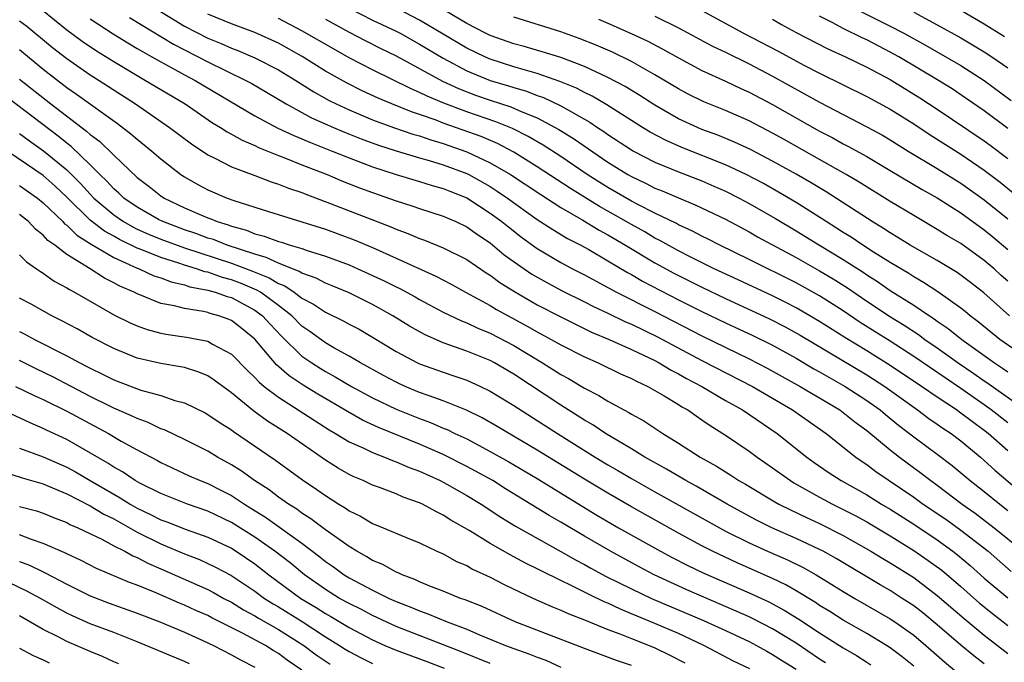
# Model space of a CAD drawing. Units: inches. Extents: x 2586000 to 2589000, y 1545000 to 1548000.
# Drawn here: x 2586189 to 2586273, y 1545056 to 1545110 of the extents above; entities that cross this region are included whole.
import ezdxf

# ---------------------------------------------------------------- set-up
doc = ezdxf.new("R2010")
doc.units = ezdxf.units.IN
doc.header["$MEASUREMENT"] = 0
doc.layers.add('LD25861545_2ft', color=54, linetype='Continuous')

msp = doc.modelspace()

# ---------------------------------------------------------------- linework, layer by layer
at = {"layer": 'LD25861545_2ft'}
for points, elevation in [([(2586189.865, 1545111.865), (2586193, 1545109.306), (2586194.325, 1545108.325), (2586195.523, 1545107.523), (2586197, 1545106.61), (2586199, 1545105.401), (2586199.712, 1545105), (2586201, 1545104.215), (2586203.071, 1545103), (2586205.407, 1545101.407), (2586206.082, 1545101), (2586206.631, 1545100.631), (2586207, 1545100.441), (2586207.914, 1545099.914), (2586209, 1545099.459), (2586209.303, 1545099.303), (2586211, 1545098.626), (2586211.596, 1545098.404), (2586213, 1545097.835), (2586215.148, 1545097), (2586216.452, 1545096.452), (2586217.881, 1545095.881), (2586219, 1545095.465), (2586221, 1545094.76), (2586222.345, 1545094.345), (2586223, 1545094.109), (2586225, 1545093.466), (2586226.069, 1545093), (2586227, 1545092.561), (2586227.911, 1545091.911), (2586229, 1545091.193), (2586230.194, 1545090.194), (2586231.884, 1545089), (2586232.55, 1545088.55), (2586233.821, 1545087.821), (2586235.127, 1545087.127), (2586237, 1545086.197), (2586237.789, 1545085.789), (2586239, 1545085.227), (2586240.496, 1545084.496), (2586241, 1545084.288), (2586243.217, 1545083.217), (2586247, 1545081.203), (2586251.285, 1545079), (2586254.698, 1545077), (2586257.547, 1545075), (2586260.076, 1545073), (2586260.615, 1545072.615), (2586261, 1545072.368), (2586261.78, 1545071.78), (2586265, 1545069.584), (2586265.807, 1545069), (2586267.714, 1545067.714), (2586269, 1545066.8), (2586271.317, 1545065), (2586273.284, 1545063.284)], 8258), ([(2586273.143, 1545085), (2586270.955, 1545086.955), (2586269.832, 1545087.832), (2586268.686, 1545088.686), (2586267, 1545089.688), (2586264.693, 1545091), (2586263.657, 1545091.657), (2586263, 1545092.043), (2586262.428, 1545092.428), (2586261.477, 1545093), (2586257.542, 1545095.542), (2586256.294, 1545096.294), (2586255, 1545097.042), (2586253, 1545098.151), (2586251.117, 1545099.117), (2586249.753, 1545099.753), (2586248.337, 1545100.337), (2586247, 1545100.836), (2586246.606, 1545101), (2586245, 1545101.741), (2586243, 1545102.88), (2586241.711, 1545103.711), (2586240.471, 1545104.471), (2586239, 1545105.256), (2586237, 1545106.179), (2586235, 1545106.935), (2586233.428, 1545107.428), (2586231.874, 1545107.874), (2586231, 1545108.1), (2586229, 1545108.802), (2586228.593, 1545109), (2586227, 1545109.842), (2586223.745, 1545111.745)], 8240), ([(2586200.753, 1545111), (2586203, 1545109.613), (2586205, 1545108.574), (2586206.129, 1545108.129), (2586207, 1545107.741), (2586207.542, 1545107.542), (2586209, 1545106.929), (2586211, 1545105.889), (2586212.473, 1545105), (2586214.016, 1545104.016), (2586215.303, 1545103.304), (2586215.912, 1545103), (2586217, 1545102.495), (2586219, 1545101.661), (2586220.783, 1545101), (2586222.436, 1545100.436), (2586223, 1545100.277), (2586223.945, 1545099.945), (2586225, 1545099.642), (2586227, 1545098.941), (2586229, 1545098.005), (2586230.714, 1545097), (2586233.294, 1545095.294), (2586235, 1545094.197), (2586236.883, 1545093.117), (2586238.269, 1545092.269), (2586239, 1545091.884), (2586240.5, 1545091), (2586243, 1545089.49), (2586244.611, 1545088.611), (2586247, 1545087.425), (2586249, 1545086.48), (2586252.744, 1545084.744), (2586254.066, 1545084.066), (2586255.35, 1545083.35), (2586261, 1545079.984), (2586262.529, 1545079), (2586265.313, 1545077), (2586266.281, 1545076.281), (2586267, 1545075.8), (2586267.463, 1545075.463), (2586268.183, 1545075), (2586269, 1545074.388), (2586270.676, 1545073), (2586271, 1545072.722), (2586271.892, 1545071.892), (2586277, 1545067.564)], 8252), ([(2586273, 1545073.537), (2586271.332, 1545075), (2586271, 1545075.26), (2586269.986, 1545075.986), (2586269, 1545076.743), (2586268.629, 1545077), (2586267, 1545078.076), (2586265.671, 1545079), (2586263, 1545080.79), (2586261, 1545082.031), (2586259.151, 1545083.151), (2586257, 1545084.523), (2586255, 1545085.691), (2586254.14, 1545086.14), (2586253, 1545086.695), (2586250.07, 1545088.07), (2586248.043, 1545089), (2586245.983, 1545090.017), (2586245, 1545090.519), (2586243.41, 1545091.41), (2586243, 1545091.607), (2586242.13, 1545092.13), (2586241, 1545092.755), (2586239, 1545093.901), (2586238.288, 1545094.288), (2586235.813, 1545095.813), (2586233, 1545097.654), (2586231, 1545098.895), (2586229.627, 1545099.627), (2586228.22, 1545100.22), (2586225, 1545101.372), (2586224.393, 1545101.606), (2586223, 1545102.098), (2586222.319, 1545102.319), (2586220.624, 1545103), (2586219.482, 1545103.482), (2586218.114, 1545104.114), (2586216.778, 1545104.778), (2586215, 1545105.792), (2586213.028, 1545107.028), (2586211, 1545108.149), (2586209, 1545109.06), (2586207, 1545109.798), (2586205, 1545110.612)], 8250), ([(2586217, 1545111.141), (2586219, 1545110.127), (2586221, 1545109.176), (2586221.338, 1545109), (2586223, 1545108.084), (2586225, 1545106.874), (2586227, 1545105.82), (2586229, 1545105.002), (2586230.54, 1545104.54), (2586231, 1545104.387), (2586232.077, 1545104.077), (2586233, 1545103.717), (2586233.535, 1545103.535), (2586235, 1545102.835), (2586237.458, 1545101.458), (2586238.129, 1545101), (2586238.66, 1545100.66), (2586239, 1545100.413), (2586241, 1545099.106), (2586241.188, 1545099), (2586243, 1545098.061), (2586245, 1545097.226), (2586247, 1545096.457), (2586248.021, 1545096.021), (2586249, 1545095.59), (2586250.169, 1545095), (2586251, 1545094.553), (2586253.257, 1545093.257), (2586255, 1545092.223), (2586256.976, 1545091), (2586259, 1545089.783), (2586260.696, 1545088.696), (2586261, 1545088.482), (2586261.912, 1545087.912), (2586263, 1545087.158), (2586265, 1545085.903), (2586266.33, 1545085), (2586266.741, 1545084.741), (2586267, 1545084.549), (2586267.926, 1545083.926), (2586269.078, 1545083), (2586271.865, 1545081), (2586272.553, 1545080.553), (2586273, 1545080.227)], 8244), ([(2586275.172, 1545081), (2586272.327, 1545083), (2586270.489, 1545084.489), (2586269.787, 1545085), (2586269.363, 1545085.363), (2586269, 1545085.645), (2586267.042, 1545087.042), (2586265.84, 1545087.84), (2586265, 1545088.306), (2586264.581, 1545088.581), (2586263, 1545089.528), (2586261.587, 1545090.413), (2586260.667, 1545091), (2586259.672, 1545091.673), (2586259, 1545092.085), (2586258.448, 1545092.448), (2586257.557, 1545093), (2586255, 1545094.632), (2586253.512, 1545095.512), (2586252.231, 1545096.23), (2586250.758, 1545097), (2586249, 1545097.828), (2586245.298, 1545099.298), (2586243.911, 1545099.911), (2586242.603, 1545100.603), (2586241.939, 1545101), (2586238.918, 1545102.918), (2586237.657, 1545103.657), (2586237, 1545103.969), (2586236.332, 1545104.332), (2586234.918, 1545104.918), (2586233, 1545105.587), (2586232.202, 1545105.798), (2586231, 1545106.161), (2586229, 1545106.798), (2586228.53, 1545107), (2586227, 1545107.744), (2586223, 1545110.118), (2586221.094, 1545111.094)], 8242), ([(2586243, 1545110.448), (2586245, 1545109.469), (2586247.908, 1545107.908), (2586249, 1545107.398), (2586251, 1545106.412), (2586253, 1545105.364), (2586257, 1545103.142), (2586261, 1545101.056), (2586262.336, 1545100.336), (2586263, 1545099.951), (2586264.534, 1545099), (2586267, 1545097.51), (2586269, 1545096.271), (2586271, 1545094.859), (2586273, 1545093.239)], 8234), ([(2586247, 1545110.946), (2586250.539, 1545109), (2586253.479, 1545107.479), (2586255.724, 1545106.276), (2586257, 1545105.61), (2586261, 1545103.63), (2586263, 1545102.55), (2586265, 1545101.312), (2586266.385, 1545100.385), (2586269, 1545098.721), (2586271, 1545097.373), (2586272.345, 1545096.345), (2586273.453, 1545095.453)], 8232), ([(2586260.233, 1545111), (2586263, 1545109.612), (2586264.148, 1545109), (2586265.986, 1545107.987), (2586269, 1545106.259), (2586270.991, 1545104.991), (2586273.281, 1545103.281)], 8226), ([(2586265, 1545110.799), (2586267, 1545109.715), (2586269, 1545108.607), (2586271, 1545107.428), (2586271.649, 1545107), (2586273, 1545106.053)], 8224), ([(2586272.704, 1545108.704), (2586271, 1545109.774), (2586269, 1545110.931)], 8222), ([(2586189, 1545110.068), (2586189.6, 1545109.601), (2586191.803, 1545107.803), (2586193, 1545106.862), (2586195, 1545105.471), (2586195.75, 1545105), (2586198.835, 1545103), (2586201.749, 1545101), (2586203.6, 1545099.6), (2586205, 1545098.663), (2586205.639, 1545098.361), (2586207, 1545097.654), (2586209, 1545096.916), (2586210.386, 1545096.386), (2586211, 1545096.193), (2586211.843, 1545095.844), (2586213, 1545095.462), (2586213.324, 1545095.324), (2586215.492, 1545094.508), (2586220.547, 1545092.547), (2586221, 1545092.347), (2586221.995, 1545091.995), (2586223, 1545091.56), (2586223.42, 1545091.42), (2586225, 1545090.785), (2586227, 1545089.777), (2586228.65, 1545088.65), (2586229, 1545088.441), (2586229.825, 1545087.825), (2586231.06, 1545087.06), (2586233, 1545085.942), (2586235, 1545084.907), (2586237.62, 1545083.62), (2586239.102, 1545083), (2586241, 1545082.146), (2586243, 1545081.192), (2586243.364, 1545081), (2586244.38, 1545080.38), (2586245, 1545080.071), (2586245.677, 1545079.677), (2586246.98, 1545079), (2586249, 1545077.809), (2586250.443, 1545077), (2586253.403, 1545075), (2586255.921, 1545073), (2586256.546, 1545072.546), (2586257.726, 1545071.726), (2586258.838, 1545071), (2586261, 1545069.788), (2586262.258, 1545069), (2586263, 1545068.563), (2586265, 1545067.29), (2586267, 1545065.962), (2586268.327, 1545065), (2586268.709, 1545064.709), (2586269.802, 1545063.802), (2586271, 1545062.726), (2586273, 1545061.032)], 8260), ([(2586195, 1545110.241), (2586196.946, 1545108.946), (2586198.183, 1545108.183), (2586199, 1545107.712), (2586199.44, 1545107.439), (2586200.25, 1545107), (2586201, 1545106.565), (2586201.926, 1545106.074), (2586203, 1545105.478), (2586203.921, 1545105), (2586209, 1545101.999), (2586210.952, 1545100.952), (2586212.304, 1545100.304), (2586213, 1545100.031), (2586213.713, 1545099.712), (2586215.558, 1545099), (2586217, 1545098.422), (2586219, 1545097.661), (2586221, 1545097.003), (2586223, 1545096.414), (2586224.077, 1545096.077), (2586225, 1545095.824), (2586225.577, 1545095.577), (2586227, 1545095.013), (2586229, 1545093.733), (2586229.996, 1545093), (2586230.547, 1545092.546), (2586231.673, 1545091.674), (2586233, 1545090.718), (2586235, 1545089.532), (2586235.984, 1545089), (2586237, 1545088.476), (2586239.723, 1545087), (2586243, 1545085.36), (2586247, 1545083.301), (2586251, 1545081.355), (2586252.552, 1545080.552), (2586255.353, 1545079), (2586258.716, 1545077), (2586259, 1545076.798), (2586260.001, 1545076.001), (2586261, 1545075.27), (2586263, 1545073.613), (2586263.783, 1545073), (2586265.633, 1545071.633), (2586266.445, 1545071), (2586267, 1545070.602), (2586269.129, 1545069), (2586270.224, 1545068.224), (2586271.842, 1545067), (2586274.288, 1545065)], 8256), ([(2586198.331, 1545110.331), (2586202.069, 1545108.069), (2586205, 1545106.565), (2586208.228, 1545105), (2586208.727, 1545104.727), (2586209.992, 1545103.992), (2586211.662, 1545103), (2586213.819, 1545101.819), (2586215.666, 1545101), (2586216.605, 1545100.605), (2586218.042, 1545100.041), (2586219.506, 1545099.506), (2586221.015, 1545099.015), (2586223, 1545098.422), (2586223.798, 1545098.202), (2586225, 1545097.832), (2586227, 1545097.087), (2586227.176, 1545097), (2586229, 1545095.974), (2586229.595, 1545095.595), (2586230.478, 1545095), (2586233, 1545093.195), (2586234.322, 1545092.322), (2586235.572, 1545091.572), (2586236.703, 1545091), (2586237.375, 1545090.625), (2586239, 1545089.678), (2586240.674, 1545088.674), (2586241, 1545088.501), (2586241.945, 1545087.946), (2586245, 1545086.37), (2586247, 1545085.375), (2586249, 1545084.417), (2586251.328, 1545083.328), (2586253, 1545082.499), (2586255, 1545081.391), (2586256.502, 1545080.502), (2586257, 1545080.232), (2586257.774, 1545079.774), (2586259.177, 1545079), (2586261, 1545077.816), (2586262.138, 1545077), (2586262.603, 1545076.603), (2586263.709, 1545075.709), (2586265, 1545074.725), (2586267, 1545073.255), (2586268.277, 1545072.277), (2586269.798, 1545071), (2586271, 1545070.063), (2586272.31, 1545069), (2586273, 1545068.473)], 8254), ([(2586273, 1545075.895), (2586271.591, 1545077), (2586271, 1545077.427), (2586269, 1545078.812), (2586265, 1545081.557), (2586263, 1545082.836), (2586260.441, 1545084.441), (2586259, 1545085.411), (2586257, 1545086.699), (2586255, 1545087.805), (2586251, 1545089.796), (2586248.528, 1545091), (2586247.523, 1545091.523), (2586247, 1545091.774), (2586246.204, 1545092.204), (2586245, 1545092.737), (2586244.833, 1545092.833), (2586243, 1545093.715), (2586241.552, 1545094.448), (2586241, 1545094.744), (2586239, 1545095.894), (2586238.317, 1545096.316), (2586237.243, 1545097), (2586235, 1545098.529), (2586233.497, 1545099.497), (2586232.238, 1545100.238), (2586230.904, 1545100.904), (2586229.484, 1545101.484), (2586227, 1545102.339), (2586225.067, 1545103.067), (2586223.65, 1545103.65), (2586223, 1545103.981), (2586222.277, 1545104.277), (2586219, 1545105.891), (2586217, 1545106.928), (2586215.672, 1545107.672), (2586213, 1545109.22), (2586211, 1545110.259)], 8248), ([(2586215, 1545110.19), (2586217, 1545109.103), (2586218.38, 1545108.38), (2586219.712, 1545107.711), (2586221, 1545107.088), (2586224.939, 1545104.938), (2586226.307, 1545104.307), (2586227.754, 1545103.753), (2586229, 1545103.328), (2586230.755, 1545102.755), (2586231.634, 1545102.366), (2586233, 1545101.808), (2586234.83, 1545100.831), (2586236.067, 1545100.067), (2586239, 1545098.051), (2586240.696, 1545097), (2586241, 1545096.827), (2586242.244, 1545096.245), (2586243, 1545095.851), (2586243.608, 1545095.608), (2586245, 1545095.008), (2586246.434, 1545094.434), (2586249, 1545093.211), (2586251, 1545092.139), (2586251.722, 1545091.722), (2586255, 1545089.95), (2586257, 1545088.824), (2586258.144, 1545088.144), (2586259.369, 1545087.369), (2586261, 1545086.246), (2586261.756, 1545085.756), (2586262.877, 1545085), (2586264.198, 1545084.198), (2586265.406, 1545083.406), (2586265.953, 1545083), (2586267, 1545082.29), (2586268.789, 1545081), (2586270.108, 1545080.108), (2586271, 1545079.475), (2586271.288, 1545079.288), (2586274.505, 1545077)], 8246), ([(2586273, 1545087.946), (2586272.434, 1545088.434), (2586271.826, 1545089), (2586271, 1545089.708), (2586269, 1545091.131), (2586267.819, 1545091.819), (2586267, 1545092.337), (2586265, 1545093.509), (2586263, 1545094.72), (2586260.357, 1545096.357), (2586259.267, 1545097), (2586257, 1545098.29), (2586253.982, 1545099.982), (2586253, 1545100.524), (2586251, 1545101.552), (2586249, 1545102.434), (2586247.171, 1545103.171), (2586245.837, 1545103.837), (2586245, 1545104.272), (2586243, 1545105.474), (2586241, 1545106.603), (2586239.389, 1545107.389), (2586237.993, 1545107.993), (2586236.566, 1545108.565), (2586235, 1545109.121), (2586231, 1545110.361)], 8238), ([(2586238.191, 1545110.191), (2586239, 1545109.848), (2586240.976, 1545108.976), (2586242.347, 1545108.348), (2586243.661, 1545107.661), (2586245, 1545106.903), (2586247, 1545105.844), (2586249, 1545104.946), (2586250.312, 1545104.312), (2586251, 1545104.009), (2586253, 1545102.948), (2586257, 1545100.697), (2586258.109, 1545100.109), (2586259, 1545099.611), (2586259.405, 1545099.406), (2586261, 1545098.52), (2586263, 1545097.355), (2586265.726, 1545095.726), (2586267, 1545095.012), (2586269, 1545093.734), (2586271, 1545092.301), (2586271.717, 1545091.717), (2586273, 1545090.622)], 8236), ([(2586253, 1545110.204), (2586253.755, 1545109.755), (2586255, 1545109.075), (2586257.693, 1545107.693), (2586259.196, 1545107), (2586261, 1545106.132), (2586263, 1545105.07), (2586265.524, 1545103.524), (2586267, 1545102.565), (2586271, 1545099.861), (2586271.501, 1545099.501), (2586273, 1545098.375)], 8230), ([(2586273, 1545100.92), (2586271, 1545102.4), (2586269.468, 1545103.468), (2586268.271, 1545104.271), (2586267.101, 1545105), (2586263.725, 1545107), (2586263, 1545107.409), (2586261, 1545108.436), (2586260.609, 1545108.609), (2586259, 1545109.408), (2586258.124, 1545109.876), (2586257, 1545110.443)], 8228), ([(2586189, 1545107.611), (2586191, 1545105.962), (2586193, 1545104.394), (2586193.828, 1545103.828), (2586197.324, 1545101.325), (2586198.465, 1545100.464), (2586199, 1545099.992), (2586200.246, 1545099), (2586201, 1545098.336), (2586202.693, 1545097), (2586203, 1545096.794), (2586204.143, 1545096.143), (2586205, 1545095.69), (2586206.628, 1545095), (2586207.208, 1545094.791), (2586210.152, 1545093.849), (2586215, 1545092.347), (2586217.445, 1545091.445), (2586219, 1545090.794), (2586221, 1545089.908), (2586224.377, 1545088.377), (2586225.682, 1545087.682), (2586226.889, 1545087), (2586229, 1545085.865), (2586229.54, 1545085.54), (2586232.132, 1545084.132), (2586233, 1545083.628), (2586234.18, 1545083), (2586235, 1545082.533), (2586237, 1545081.508), (2586238.165, 1545081), (2586240.084, 1545080.084), (2586241, 1545079.68), (2586241.437, 1545079.437), (2586242.403, 1545079), (2586243.8, 1545078.2), (2586245, 1545077.464), (2586245.278, 1545077.278), (2586245.784, 1545077), (2586246.494, 1545076.494), (2586247, 1545076.17), (2586247.685, 1545075.685), (2586249, 1545074.872), (2586251, 1545073.504), (2586251.679, 1545073), (2586253, 1545072.089), (2586254.52, 1545071), (2586254.817, 1545070.817), (2586257, 1545069.597), (2586258.104, 1545069), (2586259, 1545068.558), (2586260.026, 1545068.026), (2586261, 1545067.485), (2586263, 1545066.301), (2586265, 1545065.075), (2586266.227, 1545064.227), (2586267.379, 1545063.379), (2586269, 1545061.994), (2586270.592, 1545060.591), (2586271.699, 1545059.699), (2586273, 1545058.688)], 8262), ([(2586189, 1545105.107), (2586191.663, 1545103), (2586194.697, 1545100.697), (2586195, 1545100.405), (2586195.809, 1545099.81), (2586197, 1545098.647), (2586199, 1545096.748), (2586199.998, 1545095.998), (2586201, 1545095.186), (2586201.279, 1545095), (2586203, 1545094.182), (2586204.457, 1545093.543), (2586205, 1545093.321), (2586205.241, 1545093.241), (2586205.794, 1545093), (2586206.724, 1545092.724), (2586207, 1545092.613), (2586208.272, 1545092.272), (2586209, 1545091.971), (2586209.779, 1545091.779), (2586211, 1545091.307), (2586211.245, 1545091.245), (2586212.007, 1545091), (2586213, 1545090.708), (2586213.45, 1545090.55), (2586215, 1545090.08), (2586217, 1545089.329), (2586217.758, 1545089), (2586219.976, 1545087.976), (2586221, 1545087.457), (2586221.313, 1545087.313), (2586222.613, 1545086.613), (2586223, 1545086.386), (2586225, 1545085.319), (2586226.567, 1545084.566), (2586227, 1545084.412), (2586227.955, 1545083.955), (2586229, 1545083.534), (2586231, 1545082.467), (2586233.438, 1545081), (2586235, 1545080.021), (2586235.665, 1545079.665), (2586237, 1545078.867), (2586238.237, 1545078.237), (2586239, 1545077.755), (2586240.793, 1545076.793), (2586241, 1545076.654), (2586242.068, 1545076.068), (2586243.679, 1545075), (2586245, 1545074.19), (2586246.834, 1545073), (2586248.23, 1545072.23), (2586249.46, 1545071.46), (2586250.141, 1545071), (2586250.689, 1545070.689), (2586253.192, 1545069.192), (2586253.546, 1545069), (2586254.515, 1545068.515), (2586255.871, 1545067.871), (2586257, 1545067.357), (2586259, 1545066.346), (2586261.363, 1545065), (2586262.378, 1545064.378), (2586263, 1545064.016), (2586265, 1545062.764), (2586267, 1545061.245), (2586269.273, 1545059.273), (2586271, 1545057.881), (2586273, 1545056.314)], 8264), ([(2586271, 1545055.443), (2586270.112, 1545056.112), (2586269, 1545057.02), (2586267, 1545058.738), (2586265.763, 1545059.763), (2586265, 1545060.356), (2586264.026, 1545061), (2586263, 1545061.66), (2586262.147, 1545062.147), (2586258.398, 1545064.398), (2586257.307, 1545065), (2586257, 1545065.16), (2586255, 1545066.092), (2586252.934, 1545067), (2586251.641, 1545067.641), (2586250.336, 1545068.336), (2586249.142, 1545069), (2586246.516, 1545070.516), (2586245.62, 1545071), (2586243.982, 1545071.982), (2586242.156, 1545073), (2586241, 1545073.709), (2586238.8, 1545075), (2586237.725, 1545075.725), (2586237, 1545076.135), (2586236.483, 1545076.483), (2586235, 1545077.418), (2586231, 1545080.035), (2586229.355, 1545081), (2586229, 1545081.192), (2586227, 1545082.006), (2586225, 1545082.711), (2586223.405, 1545083.405), (2586222.128, 1545084.128), (2586220.728, 1545085), (2586219, 1545085.958), (2586217, 1545086.941), (2586215.554, 1545087.554), (2586215, 1545087.772), (2586214.197, 1545088.197), (2586213, 1545088.613), (2586212.77, 1545088.77), (2586211, 1545089.459), (2586209.967, 1545089.967), (2586209, 1545090.229), (2586206.637, 1545091), (2586205.469, 1545091.469), (2586205, 1545091.608), (2586203.991, 1545091.991), (2586203, 1545092.314), (2586201.168, 1545093), (2586200.813, 1545093.187), (2586199, 1545094.216), (2586197.859, 1545095), (2586197.426, 1545095.426), (2586197, 1545095.783), (2586196.424, 1545096.424), (2586195.821, 1545097), (2586195, 1545097.821), (2586193.379, 1545099.379), (2586193, 1545099.656), (2586192.268, 1545100.268), (2586186.578, 1545104.578)], 8266), ([(2586189, 1545100.486), (2586189.851, 1545099.851), (2586191.027, 1545099.026), (2586193, 1545097.394), (2586194.205, 1545096.205), (2586195, 1545095.323), (2586195.314, 1545095), (2586197, 1545093.574), (2586197.838, 1545093), (2586198.572, 1545092.573), (2586199, 1545092.369), (2586199.942, 1545091.942), (2586201, 1545091.503), (2586203, 1545090.766), (2586207, 1545089.477), (2586208.798, 1545088.798), (2586210.222, 1545088.222), (2586211, 1545087.739), (2586211.537, 1545087.537), (2586212.323, 1545087), (2586213, 1545086.494), (2586213.989, 1545085.99), (2586215, 1545085.301), (2586216.555, 1545084.555), (2586217, 1545084.301), (2586217.853, 1545083.853), (2586219, 1545083.185), (2586221, 1545081.958), (2586222.808, 1545081), (2586223, 1545080.912), (2586225, 1545080.2), (2586225.909, 1545079.909), (2586227, 1545079.52), (2586228.165, 1545079), (2586229, 1545078.603), (2586231, 1545077.395), (2586233, 1545076.12), (2586234.718, 1545075), (2586237.91, 1545073), (2586239, 1545072.345), (2586239.857, 1545071.857), (2586241, 1545071.178), (2586243, 1545070.045), (2586247.519, 1545067.519), (2586249, 1545066.714), (2586251, 1545065.716), (2586252.58, 1545065), (2586254.263, 1545064.263), (2586255.609, 1545063.609), (2586256.71, 1545063), (2586259, 1545061.592), (2586259.991, 1545061), (2586263, 1545059.271), (2586263.406, 1545059), (2586265, 1545057.866), (2586266.023, 1545057), (2586267.601, 1545055.601), (2586269, 1545054.453)], 8268), ([(2586265, 1545055.225), (2586264.023, 1545056.023), (2586263, 1545056.801), (2586262.693, 1545057), (2586261, 1545058.006), (2586259, 1545059.133), (2586257.87, 1545059.87), (2586257, 1545060.402), (2586256.647, 1545060.647), (2586255, 1545061.638), (2586254.134, 1545062.134), (2586253, 1545062.672), (2586250.002, 1545064.002), (2586247.882, 1545065), (2586247, 1545065.454), (2586245, 1545066.531), (2586241, 1545068.778), (2586239, 1545069.929), (2586237, 1545071.134), (2586233, 1545073.59), (2586229.6, 1545075.6), (2586228.326, 1545076.326), (2586226.977, 1545076.978), (2586225, 1545077.779), (2586223.806, 1545078.194), (2586223, 1545078.499), (2586221.779, 1545079), (2586221.24, 1545079.24), (2586221, 1545079.352), (2586219.927, 1545079.927), (2586217.97, 1545081), (2586217, 1545081.579), (2586215.714, 1545082.287), (2586215, 1545082.7), (2586213.669, 1545083.669), (2586213, 1545084.129), (2586212.132, 1545085), (2586211, 1545085.883), (2586209.46, 1545087), (2586209.176, 1545087.176), (2586207.77, 1545087.77), (2586207, 1545088.063), (2586206.256, 1545088.256), (2586205, 1545088.698), (2586204.746, 1545088.746), (2586204.021, 1545089), (2586203, 1545089.303), (2586202.532, 1545089.468), (2586201, 1545089.941), (2586199.388, 1545090.611), (2586199, 1545090.754), (2586197.487, 1545091.487), (2586197, 1545091.77), (2586196.201, 1545092.201), (2586195, 1545093.132), (2586193, 1545095.079), (2586192.012, 1545096.013), (2586191, 1545096.907), (2586187.374, 1545099.374)], 8270), ([(2586189, 1545096.077), (2586190.517, 1545095), (2586191, 1545094.603), (2586192.663, 1545093), (2586192.822, 1545092.822), (2586193, 1545092.697), (2586193.857, 1545091.857), (2586195.086, 1545091.086), (2586197, 1545089.96), (2586199, 1545089.06), (2586199.163, 1545089), (2586200.408, 1545088.408), (2586201, 1545088.217), (2586201.876, 1545087.876), (2586203, 1545087.629), (2586203.466, 1545087.466), (2586205, 1545087.175), (2586205.629, 1545087), (2586206.638, 1545086.639), (2586207, 1545086.542), (2586209, 1545085.481), (2586209.645, 1545085), (2586210.291, 1545084.291), (2586211.272, 1545083.272), (2586213, 1545081.574), (2586213.826, 1545081), (2586214.54, 1545080.54), (2586215, 1545080.263), (2586215.821, 1545079.821), (2586217.195, 1545079), (2586219, 1545078.027), (2586221, 1545077.075), (2586223, 1545076.264), (2586223.927, 1545075.927), (2586225, 1545075.462), (2586225.333, 1545075.333), (2586226.005, 1545075), (2586227, 1545074.536), (2586229, 1545073.482), (2586230.587, 1545072.586), (2586233, 1545071.167), (2586236.819, 1545068.819), (2586238.067, 1545068.067), (2586239.914, 1545067), (2586243.471, 1545065), (2586244.471, 1545064.471), (2586245.802, 1545063.802), (2586247.152, 1545063.152), (2586251, 1545061.475), (2586252.69, 1545060.69), (2586254, 1545060), (2586255.235, 1545059.235), (2586257, 1545058.068), (2586259, 1545056.797), (2586260.145, 1545056.145), (2586261, 1545055.577), (2586261.359, 1545055.359)], 8272), ([(2586257.508, 1545055.508), (2586257, 1545055.827), (2586255, 1545057.188), (2586253, 1545058.408), (2586251.293, 1545059.293), (2586251, 1545059.428), (2586249.919, 1545059.919), (2586245.726, 1545061.726), (2586242.944, 1545063), (2586241.668, 1545063.668), (2586239.223, 1545065), (2586237, 1545066.278), (2586235, 1545067.466), (2586234.023, 1545068.023), (2586233, 1545068.666), (2586230.308, 1545070.308), (2586229.212, 1545071), (2586227, 1545072.211), (2586225, 1545073.216), (2586223, 1545074.083), (2586219.511, 1545075.511), (2586218.145, 1545076.145), (2586216.861, 1545076.86), (2586214.339, 1545078.338), (2586213.096, 1545079.096), (2586211.897, 1545079.897), (2586210.835, 1545080.835), (2586209, 1545083.025), (2586207.906, 1545083.906), (2586207, 1545084.593), (2586206.716, 1545084.716), (2586205.943, 1545085), (2586205.2, 1545085.2), (2586205, 1545085.271), (2586204.642, 1545085.358), (2586203, 1545085.608), (2586202.157, 1545085.843), (2586201, 1545086.06), (2586199.22, 1545086.78), (2586199, 1545086.856), (2586198.727, 1545087), (2586197.517, 1545087.518), (2586197, 1545087.814), (2586196.204, 1545088.204), (2586195, 1545088.982), (2586193, 1545090.216), (2586191.982, 1545091), (2586191.405, 1545091.404), (2586191, 1545091.858), (2586190.353, 1545092.354), (2586189.755, 1545093), (2586189, 1545093.616)], 8274), ([(2586189, 1545090.167), (2586189.574, 1545089.574), (2586190.439, 1545089), (2586190.763, 1545088.763), (2586191, 1545088.625), (2586191.946, 1545087.946), (2586193, 1545087.384), (2586193.227, 1545087.227), (2586193.665, 1545087), (2586197.068, 1545085.068), (2586198.397, 1545084.397), (2586199, 1545084.136), (2586199.837, 1545083.836), (2586201, 1545083.528), (2586201.441, 1545083.441), (2586203.188, 1545083.188), (2586204.219, 1545083), (2586205, 1545082.837), (2586205.405, 1545082.595), (2586207, 1545081.732), (2586208.356, 1545080.356), (2586209, 1545079.763), (2586209.36, 1545079.36), (2586209.797, 1545079), (2586211, 1545078.075), (2586215.305, 1545075.305), (2586215.849, 1545075), (2586217, 1545074.301), (2586218.257, 1545073.743), (2586219, 1545073.38), (2586220, 1545073), (2586220.698, 1545072.698), (2586221, 1545072.602), (2586222.11, 1545072.11), (2586223, 1545071.792), (2586224.735, 1545071), (2586225.302, 1545070.698), (2586227, 1545069.743), (2586228.235, 1545069), (2586229.893, 1545067.893), (2586231.135, 1545067.135), (2586235, 1545064.977), (2586236.257, 1545064.258), (2586237, 1545063.877), (2586237.561, 1545063.561), (2586238.865, 1545062.865), (2586241, 1545061.801), (2586242.706, 1545061), (2586247.129, 1545059.129), (2586249, 1545058.265), (2586251, 1545057.325), (2586251.624, 1545057), (2586252.501, 1545056.501), (2586253, 1545056.242), (2586253.755, 1545055.755), (2586255, 1545054.984)], 8276), ([(2586251.062, 1545055), (2586249.674, 1545055.674), (2586247.17, 1545057), (2586245, 1545058.016), (2586243, 1545058.873), (2586241.477, 1545059.477), (2586241, 1545059.692), (2586240.066, 1545060.066), (2586239, 1545060.58), (2586238.699, 1545060.699), (2586237.348, 1545061.348), (2586235.93, 1545062.07), (2586235, 1545062.505), (2586233.325, 1545063.325), (2586233, 1545063.505), (2586231.992, 1545063.992), (2586231, 1545064.536), (2586230.688, 1545064.688), (2586229, 1545065.653), (2586227.27, 1545066.731), (2586225.654, 1545067.654), (2586225, 1545068.077), (2586224.367, 1545068.368), (2586223.251, 1545069), (2586223, 1545069.12), (2586221.607, 1545069.607), (2586221, 1545069.882), (2586219.579, 1545070.421), (2586219, 1545070.624), (2586218.205, 1545071), (2586217.351, 1545071.352), (2586217, 1545071.524), (2586216.066, 1545072.066), (2586215, 1545072.729), (2586211.752, 1545075), (2586210.063, 1545076.063), (2586208.913, 1545076.913), (2586207, 1545078.469), (2586206.683, 1545078.683), (2586205.537, 1545079.537), (2586205, 1545079.888), (2586204.219, 1545080.219), (2586203, 1545080.595), (2586202.674, 1545080.674), (2586201, 1545080.947), (2586199, 1545081.407), (2586197, 1545082.221), (2586195.168, 1545083.168), (2586193.885, 1545083.885), (2586192.586, 1545084.586), (2586191.734, 1545085), (2586189.977, 1545085.977), (2586189, 1545086.497)], 8278), ([(2586189, 1545083.666), (2586189.451, 1545083.451), (2586190.252, 1545083), (2586193, 1545081.604), (2586194.105, 1545081), (2586194.706, 1545080.707), (2586195, 1545080.542), (2586196.055, 1545080.055), (2586197, 1545079.562), (2586199.316, 1545078.684), (2586201, 1545078.228), (2586202.181, 1545077.819), (2586203, 1545077.602), (2586204.759, 1545076.759), (2586205, 1545076.63), (2586205.965, 1545075.965), (2586207, 1545075.321), (2586207.178, 1545075.178), (2586210.743, 1545072.743), (2586213.056, 1545071.056), (2586214.257, 1545070.257), (2586215, 1545069.726), (2586216.141, 1545069), (2586216.677, 1545068.677), (2586217, 1545068.438), (2586217.974, 1545067.974), (2586219, 1545067.366), (2586219.913, 1545067), (2586221.809, 1545066.191), (2586223, 1545065.701), (2586224.472, 1545065), (2586225, 1545064.767), (2586226.142, 1545064.142), (2586227, 1545063.778), (2586227.488, 1545063.488), (2586229, 1545062.796), (2586230.18, 1545062.18), (2586232.679, 1545061), (2586234.281, 1545060.281), (2586235, 1545060.008), (2586235.683, 1545059.683), (2586237, 1545059.184), (2586239, 1545058.355), (2586240.019, 1545057.981), (2586241, 1545057.578), (2586242.503, 1545057), (2586243, 1545056.794), (2586244.21, 1545056.21), (2586245.534, 1545055.534)], 8280), ([(2586241, 1545055.296), (2586239.733, 1545055.733), (2586237, 1545056.752), (2586231.109, 1545059), (2586228.302, 1545060.302), (2586226.87, 1545060.87), (2586226.479, 1545061), (2586225, 1545061.607), (2586224.022, 1545061.978), (2586223, 1545062.406), (2586222.602, 1545062.602), (2586221.507, 1545063), (2586221.168, 1545063.168), (2586221, 1545063.232), (2586219.864, 1545063.864), (2586219, 1545064.222), (2586218.525, 1545064.525), (2586217.665, 1545065), (2586217, 1545065.406), (2586215, 1545066.83), (2586213.766, 1545067.766), (2586213, 1545068.244), (2586212.568, 1545068.568), (2586211.854, 1545069), (2586211, 1545069.598), (2586210.204, 1545070.204), (2586208.963, 1545071), (2586207.825, 1545071.825), (2586207, 1545072.345), (2586205.822, 1545073), (2586205, 1545073.494), (2586203, 1545074.495), (2586201.305, 1545075.305), (2586201, 1545075.412), (2586199.937, 1545075.937), (2586199, 1545076.267), (2586198.515, 1545076.516), (2586197, 1545077.165), (2586196.681, 1545077.319), (2586195, 1545078.157), (2586191.817, 1545079.817), (2586190.468, 1545080.469), (2586189, 1545081.21)], 8282), ([(2586188.654, 1545079), (2586190.222, 1545078.222), (2586191, 1545077.886), (2586193, 1545076.91), (2586196.542, 1545075), (2586197.643, 1545074.357), (2586199, 1545073.603), (2586200.705, 1545072.706), (2586201, 1545072.535), (2586203.416, 1545071.416), (2586204.357, 1545071), (2586205, 1545070.749), (2586206.168, 1545070.168), (2586207, 1545069.727), (2586208.1, 1545069), (2586208.665, 1545068.666), (2586209.899, 1545067.899), (2586213, 1545065.673), (2586214.527, 1545064.527), (2586215, 1545064.138), (2586215.673, 1545063.672), (2586216.576, 1545063), (2586217, 1545062.736), (2586219, 1545061.685), (2586220.421, 1545061), (2586221, 1545060.741), (2586222.255, 1545060.255), (2586223, 1545059.926), (2586223.69, 1545059.69), (2586225.333, 1545059), (2586227, 1545058.372), (2586228.103, 1545057.898), (2586230.294, 1545057), (2586231, 1545056.74), (2586232.295, 1545056.295), (2586233, 1545056.001), (2586233.741, 1545055.741), (2586235, 1545055.166)], 8284), ([(2586229, 1545055.458), (2586226.477, 1545056.477), (2586221, 1545058.619), (2586219, 1545059.539), (2586218.045, 1545060.045), (2586217, 1545060.547), (2586216.194, 1545061), (2586215, 1545061.746), (2586213.218, 1545063), (2586212.002, 1545064.002), (2586210.696, 1545065), (2586209, 1545066.207), (2586207, 1545067.452), (2586205, 1545068.397), (2586203.257, 1545069), (2586201, 1545069.897), (2586199.209, 1545070.791), (2586198.827, 1545071), (2586197.737, 1545071.737), (2586197, 1545072.138), (2586196.485, 1545072.485), (2586193, 1545074.501), (2586191.286, 1545075.286), (2586191, 1545075.433), (2586189.896, 1545075.896), (2586187, 1545077.241)], 8286), ([(2586189, 1545073.766), (2586191, 1545073.019), (2586193, 1545072.148), (2586193.743, 1545071.743), (2586194.989, 1545071), (2586197, 1545069.84), (2586197.548, 1545069.548), (2586198.406, 1545069), (2586198.781, 1545068.782), (2586199, 1545068.663), (2586200.131, 1545068.131), (2586201, 1545067.678), (2586201.504, 1545067.504), (2586203.155, 1545066.844), (2586205, 1545066.193), (2586207, 1545065.255), (2586207.408, 1545065), (2586209, 1545063.93), (2586210.196, 1545063), (2586212.902, 1545061), (2586214.208, 1545060.208), (2586215, 1545059.704), (2586215.455, 1545059.455), (2586217, 1545058.53), (2586219, 1545057.466), (2586220.039, 1545057), (2586221, 1545056.593), (2586223.626, 1545055.626), (2586225.073, 1545055.073)], 8288), ([(2586187.706, 1545071.706), (2586189.226, 1545071.226), (2586191, 1545070.72), (2586191.463, 1545070.537), (2586193, 1545069.878), (2586195, 1545068.847), (2586196.144, 1545068.144), (2586197, 1545067.74), (2586199, 1545066.622), (2586201, 1545065.627), (2586203, 1545064.778), (2586204.288, 1545064.288), (2586205, 1545063.97), (2586205.656, 1545063.656), (2586206.962, 1545062.962), (2586209, 1545061.607), (2586209.826, 1545061), (2586210.539, 1545060.539), (2586211, 1545060.277), (2586213.018, 1545059.018), (2586215, 1545057.732), (2586216.187, 1545057), (2586216.677, 1545056.677), (2586217, 1545056.482), (2586217.965, 1545055.965), (2586219, 1545055.451)], 8290), ([(2586189, 1545068.813), (2586190.433, 1545068.433), (2586191, 1545068.241), (2586191.871, 1545067.871), (2586193, 1545067.436), (2586193.277, 1545067.277), (2586193.949, 1545067), (2586195.975, 1545066.024), (2586197, 1545065.473), (2586197.929, 1545065), (2586198.615, 1545064.615), (2586199, 1545064.462), (2586199.95, 1545063.95), (2586201, 1545063.51), (2586205, 1545061.741), (2586205.492, 1545061.492), (2586206.368, 1545061), (2586207, 1545060.669), (2586208.029, 1545060.029), (2586209, 1545059.507), (2586209.307, 1545059.308), (2586211, 1545058.35), (2586213.154, 1545057), (2586214.207, 1545056.207), (2586215.398, 1545055.398)], 8292), ([(2586213, 1545054.906), (2586211.754, 1545055.754), (2586211, 1545056.315), (2586210.562, 1545056.563), (2586209.891, 1545057), (2586207.956, 1545058.044), (2586205.349, 1545059.349), (2586205, 1545059.537), (2586203.977, 1545059.977), (2586203, 1545060.43), (2586202.592, 1545060.591), (2586200.507, 1545061.494), (2586199, 1545062.107), (2586198.345, 1545062.345), (2586195.542, 1545063.543), (2586194.221, 1545064.221), (2586193, 1545064.771), (2586192.852, 1545064.852), (2586191, 1545065.667), (2586190.008, 1545065.993), (2586189, 1545066.388)], 8294), ([(2586189, 1545064.135), (2586189.825, 1545063.826), (2586191, 1545063.24), (2586191.17, 1545063.17), (2586193, 1545062.198), (2586195, 1545061.218), (2586196.601, 1545060.601), (2586199, 1545059.742), (2586200.905, 1545059), (2586203, 1545058.113), (2586204.585, 1545057.416), (2586205.471, 1545057), (2586207, 1545056.207), (2586207.767, 1545055.767), (2586209, 1545055.157)], 8296), ([(2586203.431, 1545055.432), (2586203, 1545055.63), (2586199, 1545057.306), (2586197, 1545058.085), (2586195, 1545058.828), (2586193.501, 1545059.501), (2586193, 1545059.741), (2586192.185, 1545060.185), (2586190.76, 1545061), (2586189.621, 1545061.621), (2586187.296, 1545062.704)], 8298), ([(2586197.437, 1545055.438), (2586197, 1545055.617), (2586196.055, 1545056.055), (2586195, 1545056.471), (2586193, 1545057.331), (2586192.281, 1545057.718), (2586191, 1545058.363), (2586189, 1545059.507)], 8300), ([(2586189, 1545056.757), (2586190.139, 1545056.139), (2586191, 1545055.785), (2586191.524, 1545055.524)], 8302)]:
    msp.add_lwpolyline(points, dxfattribs=dict(at, elevation=elevation))

doc.saveas('drawing.dxf')
